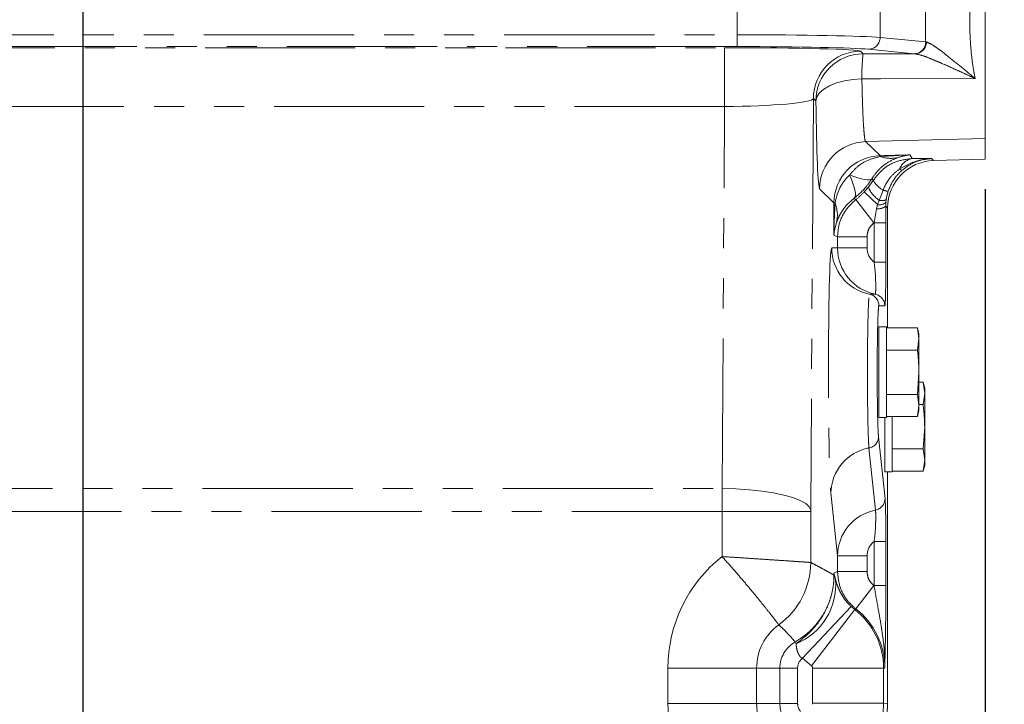
# Model space of a CAD drawing. Units: millimetres. Extents: x 11 to 1180, y 5 to 832.
# Drawn here: x 644 to 686, y 185 to 213 of the extents above; entities that cross this region are included whole.
import ezdxf

# ---------------------------------------------------------------- set-up
doc = ezdxf.new("R2010")
doc.units = ezdxf.units.MM
doc.linetypes.add('PHANTOM', pattern=[12.7, 6.35, -1.27, 1.27, -1.27, 1.27, -1.27])
doc.layers.add('SLD-0', color=7, linetype='Continuous')
doc.styles.add('SLDTEXTSTYLE0', font='TXT', dxfattribs={"width": 0.605})
doc.dimstyles.new('SLDDIMSTYLE0', dxfattribs={"dimtxt": 3, "dimasz": 3, "dimexe": 0, "dimexo": 0.0625, "dimgap": 0.75, "dimtad": 0, "dimdec": 1, "dimlfac": 4, "dimrnd": 1e-09, "dimzin": 12, "dimdsep": 46, "dimtxsty": 'SLDTEXTSTYLE0', "dimsah": 1, "dimcen": 0.09, "dimadec": 0, "dimazin": 0, "dimtfac": 1, "dimtdec": 3, "dimtofl": 0, "dimtmove": 0, "dimatfit": 3, "dimfxl": 0, "dimfrac": 2, "dimtolj": 1, "dimtzin": 12, "dimarcsym": 0})
doc.dimstyles.new('SLDDIMSTYLE2', dxfattribs={"dimtxt": 3, "dimasz": 3, "dimexe": 0, "dimexo": 0.0625, "dimgap": 0.75, "dimtad": 0, "dimlfac": 4, "dimrnd": 1e-09, "dimzin": 12, "dimdsep": 46, "dimtxsty": 'SLDTEXTSTYLE0', "dimsah": 1, "dimcen": 0.09, "dimadec": 0, "dimazin": 0, "dimtfac": 1, "dimtdec": 3, "dimtofl": 0, "dimtmove": 0, "dimatfit": 3, "dimfxl": 0, "dimfrac": 2, "dimtolj": 1, "dimtzin": 12, "dimarcsym": 0})
doc.dimstyles.new('SLDDIMSTYLE3', dxfattribs={"dimtxt": 0, "dimasz": 3, "dimexe": 0, "dimexo": 0.0625, "dimgap": 0, "dimtad": 0, "dimtih": 1, "dimtoh": 1, "dimdec": 0, "dimrnd": 1e-09, "dimzin": 0, "dimdsep": 46, "dimtxsty": 'Standard', "dimsah": 1, "dimcen": 0.09, "dimadec": 0, "dimazin": 0, "dimtfac": 3, "dimtdec": 0, "dimtofl": 0, "dimtmove": 0, "dimatfit": 3, "dimfxl": 0, "dimfrac": 2, "dimtolj": 1, "dimtzin": 0, "dimarcsym": 0})

# ---------------------------------------------------------------- blocks, each defined once
blk = doc.blocks.new('*D12')
at = {"layer": 'SLD-0'}
for p, q in [((709.427, 247.433), (709.427, 122.953)), ((636.402, 148.293), (636.402, 122.953)), ((636.402, 126.128), (666.175, 126.128)), ((709.427, 126.128), (679.655, 126.128))]:
    blk.add_line(p, q, dxfattribs=at)
for points in [[(636.402, 126.128), (639.402, 125.667), (639.402, 126.59)], [(709.427, 126.128), (706.427, 126.59), (706.427, 125.667)]]:
    blk.add_solid(points, dxfattribs=at)
at = {"layer": 'SLD-0', "insert": (667.763, 127.696), "char_height": 3, "attachment_point": 1, "style": 'SLDTEXTSTYLE0'}
blk.add_mtext('292.1', dxfattribs=at)
blk = doc.blocks.new('*D16')
at = {"layer": 'SLD-0'}
for p, q in [((647.112, 259.982), (647.112, 144.774)), ((636.402, 148.293), (636.402, 144.774)), ((636.402, 147.949), (647.112, 147.949)), ((647.112, 147.949), (653.305, 147.949))]:
    blk.add_line(p, q, dxfattribs=at)
for points in [[(636.402, 147.949), (639.402, 147.488), (639.402, 148.411)], [(647.112, 147.949), (644.112, 148.411), (644.112, 147.488)]]:
    blk.add_solid(points, dxfattribs=at)
at = {"layer": 'SLD-0', "insert": (654.892, 149.517), "char_height": 3, "attachment_point": 1, "style": 'SLDTEXTSTYLE0'}
blk.add_mtext('42.8', dxfattribs=at)
blk = doc.blocks.new('*D17')
at = {"layer": 'SLD-0'}
for p, q in [((685.277, 206.307), (685.277, 136.328)), ((636.402, 139.503), (654.1, 139.503)), ((685.277, 139.503), (667.58, 139.503))]:
    blk.add_line(p, q, dxfattribs=at)
for points in [[(636.402, 139.503), (639.402, 139.041), (639.402, 139.964)], [(685.277, 139.503), (682.277, 139.964), (682.277, 139.041)]]:
    blk.add_solid(points, dxfattribs=at)
at = {"layer": 'SLD-0', "insert": (655.688, 141.07), "char_height": 3, "attachment_point": 1, "style": 'SLDTEXTSTYLE0'}
blk.add_mtext('195.5', dxfattribs=at)

msp = doc.modelspace()

# ---------------------------------------------------------------- linework, layer by layer
at = {"color": 7, "linetype": 'Continuous', "lineweight": 15}
for p, q in [((685.277461, 218.200796), (685.277461, 208.453426)), ((685.277461, 208.453426), (685.277461, 207.577111)), ((683.099422, 207.520058), (685.277461, 207.577111)), ((681.077933, 205.594004), (681.080107, 204.890603)), ((681.152461, 205.521428), (681.152461, 200.448499)), ((681.104143, 200.486636), (680.786643, 200.486636)), ((680.786643, 200.486636), (680.786643, 198.572111)), ((681.104143, 200.486636), (681.104143, 198.572111)), ((681.104143, 200.448499), (682.411784, 200.448499)), ((682.479143, 200.197111), (682.411784, 200.448499)), ((682.411784, 200.448499), (682.479143, 199.979402)), ((682.479143, 199.979402), (682.411784, 199.510305)), ((682.479143, 199.979402), (682.479143, 200.197111)), ((682.479143, 198.572111), (682.479143, 199.979402)), ((681.104143, 199.510305), (682.411784, 199.510305)), ((680.786643, 198.572111), (680.786643, 196.657586)), ((681.104143, 198.572111), (681.104143, 196.657586)), ((682.479143, 198.572111), (682.411784, 197.633917)), ((682.479143, 197.16482), (682.479143, 198.572111)), ((682.479143, 198.145999), (682.653807, 198.145999)), ((682.721167, 197.894611), (682.653807, 198.145999)), ((682.653807, 198.145999), (682.721167, 197.676902)), ((682.721167, 197.676902), (682.721167, 197.894611)), ((681.104143, 197.633917), (682.411784, 197.633917)), ((682.411784, 197.633917), (682.479143, 197.16482)), ((682.721167, 197.676902), (682.653807, 197.207805)), ((682.721167, 196.269611), (682.721167, 197.676902)), ((682.479143, 197.16482), (682.411784, 196.695723)), ((682.479143, 197.207805), (682.653807, 197.207805)), ((682.479143, 196.947111), (682.479143, 197.16482)), ((680.786643, 196.657586), (681.104143, 196.657586)), ((681.028667, 196.657586), (681.028667, 194.355086)), ((681.104143, 196.695723), (682.411784, 196.695723)), ((681.346167, 196.695723), (681.346167, 196.269611)), ((682.411784, 196.695723), (682.479143, 196.947111)), ((681.346167, 196.269611), (681.346167, 194.355086)), ((682.721167, 196.269611), (682.653807, 195.331417)), ((682.721167, 194.86232), (682.721167, 196.269611)), ((681.346167, 195.331417), (682.653807, 195.331417)), ((682.653807, 195.331417), (682.721167, 194.86232)), ((682.721167, 194.86232), (682.653807, 194.393223)), ((682.653807, 194.393223), (682.721167, 194.644611)), ((682.721167, 194.644611), (682.721167, 194.86232)), ((681.028667, 194.355086), (681.346167, 194.355086)), ((681.152461, 194.355086), (681.152461, 184.560383)), ((681.346167, 194.393223), (682.653807, 194.393223))]:
    msp.add_line(p, q, dxfattribs=at)
at = {"color": 8, "linetype": 'PHANTOM', "lineweight": 0}
for p, q in [((674.796387, 212.839189), (674.796387, 214.115033)), ((680.833424, 212.727591), (680.833424, 214.226632)), ((639.539526, 212.839189), (674.796387, 212.839189)), ((674.796387, 212.839189), (674.796387, 212.339361)), ((680.833424, 212.727591), (682.763107, 212.539008)), ((682.763107, 212.539008), (682.796474, 212.531851)), ((674.796387, 212.339361), (639.539526, 212.339361)), ((639.585923, 212.292963), (674.256473, 212.292963)), ((674.256473, 212.292963), (674.256473, 209.809805)), ((680.012604, 212.142707), (680.118037, 212.037275)), ((682.280144, 212.039179), (680.350461, 212.227762)), ((682.321685, 212.035537), (682.280144, 212.039179)), ((678.013289, 210.143393), (677.899707, 192.746453)), ((678.118722, 210.03796), (678.013289, 210.143393)), ((674.256473, 209.809805), (639.585923, 209.809805)), ((674.150992, 193.65366), (674.256473, 209.809805)), ((680.223016, 208.321116), (685.277461, 208.453426)), ((680.223016, 208.321116), (680.83153, 207.728542)), ((680.83153, 207.728542), (682.096601, 207.761681)), ((680.832556, 207.689395), (680.83153, 207.728542)), ((683.014318, 207.602932), (683.099422, 207.520058)), ((680.334384, 206.388519), (680.546336, 206.68129)), ((678.884569, 205.729913), (678.276055, 206.322487)), ((680.162225, 206.192985), (680.334384, 206.388519)), ((680.162225, 206.192985), (680.72246, 205.659761)), ((680.801063, 205.837501), (680.958163, 206.274611)), ((678.884569, 204.368908), (678.884569, 205.729913)), ((678.884569, 205.729913), (678.92941, 205.729913)), ((679.809309, 205.873998), (680.575238, 204.886687)), ((680.72246, 205.659761), (680.801063, 205.837501)), ((681.08277, 205.751929), (681.077933, 205.594004)), ((681.093879, 205.86386), (681.08277, 205.751929)), ((680.580278, 204.890603), (680.684274, 205.484996)), ((680.684274, 205.484996), (680.72246, 205.659761)), ((681.152461, 205.521428), (681.077933, 205.594004)), ((681.080107, 204.890603), (680.580278, 204.890603)), ((680.580278, 203.22956), (680.580278, 204.890603)), ((681.080107, 204.890603), (681.080107, 203.22956)), ((679.035481, 203.825878), (679.035481, 204.294301)), ((679.035481, 204.294301), (680.285052, 204.294301)), ((680.285052, 204.294301), (680.285052, 203.825878)), ((678.788014, 203.832358), (679.035481, 203.825878)), ((679.035481, 203.825878), (680.285052, 203.825878)), ((681.080107, 203.22956), (680.580278, 203.22956)), ((680.386883, 201.872879), (680.634774, 201.866387)), ((681.034491, 201.376518), (680.7866, 201.383009)), ((680.768794, 195.844172), (681.045338, 193.220714)), ((680.642522, 192.745284), (680.365977, 195.368742)), ((639.480441, 193.65366), (674.150992, 193.65366)), ((679.035481, 190.803486), (678.754711, 193.467022)), ((674.150797, 192.685973), (639.475774, 192.685973)), ((674.150797, 190.778546), (674.150797, 192.685973)), ((674.150797, 192.685973), (677.899512, 192.685973)), ((677.899512, 192.685973), (677.899512, 190.529556)), ((681.080107, 191.415991), (680.580278, 191.415991)), ((680.580278, 189.551119), (680.580278, 191.415991)), ((681.080107, 191.415991), (681.080107, 189.551119)), ((679.035481, 190.147421), (679.035481, 190.803486)), ((680.285052, 190.803486), (679.035481, 190.803486)), ((680.285052, 190.803486), (680.285052, 190.147421)), ((678.884569, 190.072814), (679.035481, 190.147421)), ((678.884569, 189.992918), (678.884569, 190.072814)), ((678.884569, 189.992918), (678.885066, 189.992918)), ((680.285052, 190.147421), (679.035481, 190.147421)), ((680.575238, 189.555035), (679.809309, 188.567724)), ((681.080107, 189.551119), (680.580278, 189.551119)), ((679.609598, 188.663889), (677.554958, 186.47946)), ((679.609598, 188.663889), (679.762393, 188.534095)), ((679.762393, 188.534095), (677.936716, 186.154865)), ((679.809309, 188.567724), (679.762393, 188.534095)), ((677.240546, 187.168086), (677.284707, 187.090356)), ((677.936716, 186.154865), (677.554958, 186.47946)), ((671.864564, 186.064611), (675.613279, 186.064611)), ((671.864564, 184.564611), (671.864564, 186.064611)), ((675.613279, 186.064611), (675.613279, 184.564611)), ((675.613279, 186.064611), (676.598335, 186.064611)), ((676.598335, 184.564611), (676.598335, 186.064611)), ((676.598335, 186.064611), (677.348078, 186.064611)), ((677.348078, 186.064611), (677.348078, 184.564611)), ((677.981224, 184.580552), (677.981224, 186.064611)), ((680.980196, 186.064611), (677.981224, 186.064611)), ((680.980196, 186.064611), (680.980196, 184.580552)), ((680.980196, 186.064611), (681.035481, 186.064611)), ((671.864564, 184.564611), (675.613279, 184.564611)), ((675.613279, 184.564611), (676.598335, 184.564611)), ((676.598335, 184.564611), (677.348078, 184.564611)), ((680.980196, 184.580552), (677.981224, 184.580552)), ((680.980196, 184.580552), (681.152461, 184.560383))]:
    msp.add_line(p, q, dxfattribs=at)
at = {"color": 8, "linetype": 'PHANTOM', "lineweight": 0, "flags": 128}
for points in [[(680.118037, 212.037275), (680.704798, 212.036813), (682.321685, 212.035537)], [(678.118722, 210.03796), (678.16351, 210.215487), (678.278783, 210.386612), (678.460384, 210.545164), (678.701764, 210.685424), (678.994217, 210.802336), (679.327198, 210.891682), (679.688699, 210.950242), (680.065683, 210.975902)], [(684.856649, 210.990306), (680.858248, 210.978241), (680.652444, 210.977632), (680.065683, 210.975902)], [(682.096601, 207.761681), (682.107494, 207.74284), (682.187005, 207.603964)], [(679.737397, 205.9257), (679.771997, 205.978801), (679.789465, 206.053449), (679.789643, 206.148954), (679.772526, 206.264434), (679.738275, 206.398821), (679.687205, 206.550874), (679.619789, 206.719186), (679.536649, 206.902202)], [(680.487514, 206.751844), (680.443535, 206.720777), (680.376791, 206.704363), (680.287888, 206.70275), (680.177634, 206.715953), (680.047031, 206.743853), (679.897266, 206.786195), (679.729701, 206.842596), (679.545859, 206.912541)], [(680.546336, 206.68129), (680.495626, 206.742192), (680.487514, 206.751844)], [(679.737397, 205.9257), (679.786304, 205.89044), (679.809309, 205.873998)], [(679.035481, 204.294301), (678.903694, 204.359376), (678.884569, 204.368908)], [(674.150992, 193.65366), (674.728199, 193.639301), (675.291649, 193.60366), (675.827911, 193.547588), (676.324204, 193.472421), (676.768698, 193.379951), (677.1508, 193.272381), (677.461401, 193.152276), (677.693099, 193.022498), (677.840371, 192.88614), (677.899707, 192.746453)]]:
    msp.add_lwpolyline(points, dxfattribs=at)
at = {"color": 8, "linetype": 'PHANTOM', "lineweight": 0}
for centre, radius, start, end in [((680.337892, 212.723154), 0.495552, 271.4533924, 0.5129277), ((682.267575, 212.534572), 0.495552, 271.4533924, 0.5129277), ((682.304135, 212.527582), 0.492357, 272.0428152, 0.4968516), ((680.014209, 210.141787), 2.000921, 90.0459701, 179.9540299), ((680.119642, 210.036355), 2.000921, 90.0459701, 179.9540299), ((687.614954, 211.1355), 7.550958, 173.1410675, 181.211099), ((680.276965, 206.320933), 2.00091, 91.5450026, 179.9555251), ((681.279525, 208.994958), 1.379956, 251.1009716, 283.5291533), ((682.305551, 206.927902), 0.686377, 99.9455916, 159.4896827), ((681.782032, 207.273306), 0.158905, 221.317351, 264.190447), ((681.466616, 207.201359), 1.057065, 209.4716779, 241.2489845), ((677.867461, 208.377111), 3.16802, 307.803352, 316.4150488), ((681.591128, 206.979772), 1.388879, 205.1953067, 235.32989), ((681.295998, 207.211431), 0.995874, 250.1697543, 263.0333383), ((677.639254, 205.215841), 1.388803, 347.030862, 21.7251795), ((680.80523, 206.086549), 0.43474, 259.0245291, 309.6729006), ((680.905324, 206.318892), 0.492552, 257.7795011, 292.5080221), ((680.751851, 206.006266), 0.525633, 262.6134712, 308.3424909), ((677.867461, 208.377111), 4.417592, 307.803352, 307.8861293), ((680.787798, 203.832063), 1.999784, 179.9915485, 258.4350013), ((680.286654, 201.383083), 0.499946, 359.9915485, 78.4350013), ((680.534545, 201.376591), 0.499946, 359.9915485, 78.4350013), ((680.275867, 195.853451), 0.493014, 280.5314229, 358.9215232), ((680.726419, 193.429904), 1.972057, 100.5314229, 178.9215232), ((680.552411, 193.229993), 0.493014, 280.5314229, 358.9215232), ((677.867461, 186.064611), 6.002897, 128.2537196, 180), ((674.648284, 190.530755), 3.251228, 305.792544, 359.9788671), ((677.581073, 190.059667), 1.3057, 357.0697148, 359.1982279), ((676.242533, 189.596871), 2.714543, 292.5768623, 4.5359549), ((677.867461, 186.064611), 4.417592, 52.1138707, 52.196648), ((677.867461, 186.064611), 3.112735, 0, 52.4995615), ((677.867461, 186.064611), 3.16802, 0, 52.196648), ((677.867461, 186.064611), 2.254182, 125.771411, 180), ((677.867461, 186.064611), 1.269125, 119.6020827, 180), ((677.867461, 186.064611), 0.519382, 126.9904451, 180), ((677.867461, 186.064611), 0.113763, 0, 52.4995615), ((677.867461, 184.564611), 6.002897, 180, 218.3902117), ((677.867461, 184.564611), 2.254182, 180, 220.8725203), ((677.867461, 184.564611), 1.269125, 180, 227.0418486), ((677.867461, 184.564611), 0.519382, 180, 219.6534863)]:
    msp.add_arc(centre, radius, start, end, dxfattribs=at)
for centre, major_axis, ratio, start_param, end_param in [((684.584643, 213.327111), (0, 6.843427), 0.267955788, 1.410957302, 1.686214438), ((674.796387, 212.68862), (6.25, 0), 0.024091048, 0.261799388, 1.570796327), ((674.264549, 212.138791), (5.750121, -0.000217), 0.026811921, 0.026807518, 1.572201732), ((674.796387, 212.188792), (5.75, 0), 0.026185922, 0.261799388, 1.570796327), ((674.264549, 210.139477), (3.750164, 0.013104), 0.087900316, 4.709928467, 6.255322681), ((678.280733, 213.327111), (0, 7.006901), 0.026185928, 2.059425481, 3.116098189), ((680.884741, 205.729078), (1.433095, -1.395555), 0.999832923, 2.36944656, 3.913386683), ((678.78792, 198.572111), (0, 5.260248), 0.026185928, 6.282499605, 9.18129227), ((681.03531, 203.825864), (0.052354, 1.999315), 0.999914317, 1.596967292, 2.966125897), ((681.03531, 203.825864), (0.75, -0.019639), 0.99965709, 3.167763619, 4.086907681), ((674.157344, 192.685973), (0, 4), 0.00163662, 1.326450232, 1.570796327), ((677.906059, 192.685973), (0, 0.25), 0.026185922, 1.326450232, 1.570796327), ((681.03531, 190.798609), (1.98898, 0.209663), 0.992891042, 1.664207413, 3.033366018), ((681.03531, 190.798609), (-0.081039, 0.768785), 0.970190284, 0.54342563, 1.462569691), ((677.731138, 184.580572), (0.24839, -0.029083), 0.99965263, 6.204759706, 6.399698872), ((677.731138, 184.580572), (0.377942, 3.22795), 0.999706081, 4.598810631, 4.828902545)]:
    msp.add_ellipse(centre, major_axis=major_axis, ratio=ratio, start_param=start_param, end_param=end_param, dxfattribs=at)
at = {"color": 7, "linetype": 'Continuous', "lineweight": 15}
for centre, major_axis, ratio, start_param, end_param in [((683.153146, 205.520093), (-1.433813, 1.396254), 0.999332693, 5.511039214, 7.054979336), ((677.901347, 184.560644), (3.229071, -0.378074), 0.99965263, 6.166671742, 6.399698872)]:
    msp.add_ellipse(centre, major_axis=major_axis, ratio=ratio, start_param=start_param, end_param=end_param, dxfattribs=at)
at = {"color": 8, "linetype": 'PHANTOM', "lineweight": 0}
for points, knots in [([(684.904235, 215.879919), (684.856391, 215.651455), (684.760713, 215.194578), (684.670912, 214.436953), (684.626673, 213.65242), (684.630521, 212.866402), (684.682402, 212.103778), (684.76191, 211.478073), (684.831006, 211.122331), (684.856649, 210.990306)], [0, 0, 0, 0, 0.154359809, 0.308684854, 0.461901709, 0.615111649, 0.763695945, 0.912301861, 1, 1, 1, 1]), ([(682.796474, 212.531851), (682.872922, 212.502142), (682.95927, 212.468586), (683.159088, 212.340263), (683.355704, 212.201257), (683.733832, 211.910662), (684.235249, 211.505132), (684.643408, 211.167771), (684.855564, 210.99121), (684.856649, 210.990306)], [0, 0, 0, 0, 0.179584937, 0.202838443, 0.341078694, 0.483060322, 0.73370142, 0.998637363, 1, 1, 1, 1]), ([(684.856649, 210.990306), (684.855185, 210.990998), (684.725842, 211.052125), (684.469802, 211.171235), (683.977486, 211.39511), (683.487715, 211.612923), (683.024385, 211.809249), (682.62686, 211.970035), (682.43486, 212.011245), (682.321685, 212.035537)], [0, 0, 0, 0, 0.001486306, 0.131314309, 0.260722837, 0.509958356, 0.650563723, 0.794023717, 1, 1, 1, 1]), ([(680.065683, 210.975902), (680.070976, 210.733993), (680.081562, 210.250174), (680.102756, 209.628241), (680.127228, 209.108624), (680.154586, 208.707144), (680.184037, 208.440205), (680.207228, 208.338002), (680.220271, 208.324052), (680.223016, 208.321116)], [0, 0, 0, 0, 0.159526214, 0.319052913, 0.478596691, 0.638140928, 0.79778954, 0.957438383, 1, 1, 1, 1]), ([(679.545859, 206.912541), (679.643391, 207.025053), (679.868978, 207.285286), (680.321305, 207.564904), (680.668077, 207.649344), (680.832556, 207.689395)], [0, 0, 0, 0, 0.285913269, 0.661301045, 1, 1, 1, 1]), ([(681.602352, 207.653295), (681.459709, 207.595218), (681.201011, 207.489889), (680.766243, 207.155227), (680.565877, 206.865253), (680.487514, 206.751844)], [0, 0, 0, 0, 0.428047644, 0.776307895, 1, 1, 1, 1]), ([(680.546336, 206.68129), (680.671046, 206.84284), (680.928702, 207.176607), (681.511982, 207.521089), (681.955552, 207.575548), (682.187005, 207.603964)], [0, 0, 0, 0, 0.309671374, 0.639790897, 1, 1, 1, 1]), ([(680.832556, 207.689395), (681.251337, 207.71891), (681.672485, 207.748593), (682.094231, 207.761607), (682.096601, 207.761681)], [0, 0, 0, 0, 0.994380958, 1, 1, 1, 1]), ([(682.096601, 207.761681), (682.095744, 207.761608), (681.930566, 207.747648), (681.766032, 207.700349), (681.602352, 207.653295)], [0, 0, 0, 0, 0.005190475, 1, 1, 1, 1]), ([(681.662684, 207.168392), (681.808325, 207.249779), (682.102728, 207.414297), (682.559608, 207.562083), (682.870902, 207.599363), (683.012199, 207.60288), (683.014318, 207.602932)], [0, 0, 0, 0, 0.348581115, 0.704630712, 0.995570614, 1, 1, 1, 1]), ([(683.014318, 207.602932), (683.011966, 207.602863), (682.914703, 207.599971), (682.642246, 207.570818), (682.199732, 207.43706), (681.912059, 207.223623), (681.765947, 207.115217)], [0, 0, 0, 0, 0.0051621942, 0.2134929605, 0.6005279792, 1, 1, 1, 1]), ([(682.187005, 207.603964), (682.363468, 207.604649), (682.604149, 207.605584), (682.856677, 207.60408), (682.961277, 207.603333), (683.013595, 207.602938), (683.014318, 207.602932)], [0, 0, 0, 0, 0.576924407, 0.786872004, 0.997056859, 1, 1, 1, 1]), ([(680.958163, 206.274611), (681.051246, 206.468092), (681.220308, 206.819504), (681.525518, 207.060213), (681.662684, 207.168392)], [0, 0, 0, 0, 0.5505845348, 1, 1, 1, 1]), ([(681.765947, 207.115217), (681.666981, 207.019498), (681.40778, 206.768805), (681.264055, 206.431454), (681.175206, 206.22291)], [0, 0, 0, 0, 0.381815362, 1, 1, 1, 1]), ([(678.92941, 205.729913), (678.970594, 205.908711), (679.059934, 206.296586), (679.319737, 206.686694), (679.506972, 206.872717), (679.536649, 206.902202)], [0, 0, 0, 0, 0.418481669, 0.907829596, 1, 1, 1, 1]), ([(679.536649, 206.902202), (679.538709, 206.904274), (679.541971, 206.907554), (679.544813, 206.911199), (679.545859, 206.912541)], [0, 0, 0, 0, 0.6316694791, 1, 1, 1, 1]), ([(680.487514, 206.751844), (680.410811, 206.637011), (680.202664, 206.325389), (679.917486, 206.080406), (679.737397, 205.9257)], [0, 0, 0, 0, 0.368502105, 1, 1, 1, 1]), ([(681.175206, 206.22291), (681.150249, 206.136721), (681.115834, 206.017871), (681.098612, 205.89706), (681.093879, 205.86386)], [0, 0, 0, 0, 0.725191638, 1, 1, 1, 1]), ([(678.884569, 204.368908), (678.88458, 204.371279), (678.884727, 204.402667), (678.88756, 204.856485), (678.90918, 205.307701), (678.92941, 205.729913)], [0, 0, 0, 0, 0.005224096, 0.069166247, 1, 1, 1, 1]), ([(679.737397, 205.9257), (679.629574, 205.835045), (679.425424, 205.663403), (679.219706, 205.384351), (679.073742, 205.120595), (679.01993, 204.977004), (678.99263, 204.904157)], [0, 0, 0, 0, 0.261027465, 0.494221126, 0.743408923, 1, 1, 1, 1]), ([(679.035481, 204.294301), (679.046833, 204.451275), (679.074357, 204.831865), (679.319208, 205.408317), (679.645944, 205.718772), (679.809309, 205.873998)], [0, 0, 0, 0, 0.259804752, 0.629908396, 1, 1, 1, 1]), ([(678.99263, 204.904157), (678.943921, 204.726507), (678.894976, 204.547995), (678.884619, 204.369768), (678.884569, 204.368908)], [0, 0, 0, 0, 0.995174012, 1, 1, 1, 1]), ([(680.575238, 204.886687), (680.513962, 204.828485), (680.39141, 204.712082), (680.299594, 204.4959), (680.289299, 204.353171), (680.285052, 204.294301)], [0, 0, 0, 0, 0.370094442, 0.740190455, 1, 1, 1, 1]), ([(680.634774, 201.866387), (680.63595, 201.867636), (680.641046, 201.873045), (680.648059, 201.962121), (680.651226, 202.157084), (680.648383, 202.412651), (680.641351, 202.749375), (680.601696, 203.061157), (680.580278, 203.22956)], [0, 0, 0, 0, 0.060176375, 0.260618697, 0.461324002, 0.546150632, 0.754861537, 1, 1, 1, 1]), ([(681.080107, 203.22956), (681.079663, 203.008072), (681.078819, 202.58726), (681.072383, 202.13564), (681.064207, 201.78158), (681.053978, 201.510264), (681.042562, 201.385982), (681.036005, 201.378293), (681.034491, 201.376518)], [0, 0, 0, 0, 0.233499504, 0.443632103, 0.529766923, 0.734173503, 0.93861727, 1, 1, 1, 1]), ([(680.365977, 195.368742), (680.363181, 195.398684), (680.355709, 195.478702), (680.344214, 195.683757), (680.332098, 195.995978), (680.321574, 196.384016), (680.312862, 196.832424), (680.306289, 197.331287), (680.301953, 197.864579), (680.300071, 198.418462), (680.30065, 199.022491), (680.304235, 199.613747), (680.310673, 200.166281), (680.318749, 200.632648), (680.328798, 201.039108), (680.340464, 201.37748), (680.353476, 201.632491), (680.368981, 201.829619), (680.380367, 201.857133), (680.386883, 201.872879)], [0, 0, 0, 0, 0.03479166, 0.092977604, 0.15116342, 0.209322363, 0.267481157, 0.325632342, 0.383783422, 0.441937264, 0.500091091, 0.572678402, 0.630888502, 0.689098729, 0.747336243, 0.805573905, 0.863821731, 0.922069663, 1, 1, 1, 1]), ([(680.7866, 201.383009), (680.781055, 201.368955), (680.76725, 201.333968), (680.746497, 200.991675), (680.727748, 200.352965), (680.717138, 199.612113), (680.712229, 198.802669), (680.713236, 197.960907), (680.722664, 197.069195), (680.739279, 196.349148), (680.756103, 195.980736), (680.766414, 195.869779), (680.768794, 195.844172)], [0, 0, 0, 0, 0.078165169, 0.194597669, 0.310999606, 0.427336173, 0.500122896, 0.616339898, 0.732556217, 0.848797906, 0.965104176, 1, 1, 1, 1]), ([(681.045338, 193.220714), (681.049793, 193.161472), (681.059084, 193.0379), (681.070496, 192.63748), (681.078187, 192.10395), (681.08005, 191.670152), (681.080101, 191.44194), (681.080107, 191.415991)], [0, 0, 0, 0, 0.2223087027, 0.4637057544, 0.7160382786, 0.9677121353, 1, 1, 1, 1]), ([(680.580278, 191.415991), (680.583725, 191.436997), (680.611988, 191.609231), (680.640354, 191.932688), (680.651215, 192.325321), (680.650417, 192.614119), (680.645078, 192.702814), (680.642522, 192.745284)], [0, 0, 0, 0, 0.0362162204, 0.2969501439, 0.5463931047, 0.7827996959, 1, 1, 1, 1]), ([(674.150797, 190.778546), (674.152927, 190.778409), (674.39211, 190.762941), (674.86132, 190.732446), (675.539855, 190.687917), (676.169537, 190.646197), (676.73173, 190.608629), (677.197172, 190.57728), (677.547428, 190.553543), (677.777497, 190.537886), (677.879573, 190.530917), (677.894796, 190.529878), (677.899512, 190.529556)], [0, 0, 0, 0, 0.0011056419, 0.1241748196, 0.2430218142, 0.3659482382, 0.4888731099, 0.609250923, 0.7296270692, 0.8400323407, 0.9504369312, 1, 1, 1, 1]), ([(674.150797, 190.778546), (674.152224, 190.776959), (674.309656, 190.601814), (674.621184, 190.250164), (675.06562, 189.734947), (675.47283, 189.248915), (675.828863, 188.81301), (676.119196, 188.448795), (676.335075, 188.172735), (676.475675, 187.990529), (676.537661, 187.909402), (676.546907, 187.897303), (676.549772, 187.893554)], [0, 0, 0, 0, 0.001106187, 0.122066088, 0.243024432, 0.365911415, 0.488798137, 0.609164591, 0.729531378, 0.839972543, 0.950413791, 1, 1, 1, 1]), ([(677.899512, 190.529556), (677.983428, 190.486234), (678.152307, 190.399048), (678.429536, 190.25025), (678.673972, 190.114645), (678.833446, 190.022468), (678.884569, 189.992918)], [0, 0, 0, 0, 0.255564167, 0.514314937, 0.844301242, 1, 1, 1, 1]), ([(677.240546, 187.168086), (677.394867, 187.266208), (677.703509, 187.46245), (678.096536, 187.849114), (678.421535, 188.292027), (678.668343, 188.783826), (678.826797, 189.310115), (678.881011, 189.719372), (678.883976, 189.947361), (678.884569, 189.992918)], [0, 0, 0, 0, 0.160015146, 0.320029948, 0.480041571, 0.640053172, 0.800049164, 0.960045464, 1, 1, 1, 1]), ([(677.284707, 187.090356), (677.543991, 187.296435), (677.938345, 187.609868), (678.357667, 188.164924), (678.617793, 188.645496), (678.799848, 189.174186), (678.869916, 189.603804), (678.884304, 189.877531), (678.884891, 189.966427), (678.885066, 189.992918)], [0, 0, 0, 0, 0.2892029338, 0.4398592445, 0.6011402452, 0.7623956689, 0.922978512, 0.9770478397, 1, 1, 1, 1]), ([(678.885066, 189.992918), (678.884893, 190.017179), (678.884704, 190.043811), (678.88458, 190.070443), (678.884569, 190.072814)], [0, 0, 0, 0, 0.910980995, 1, 1, 1, 1]), ([(678.884569, 190.072814), (678.884619, 190.071954), (678.885228, 190.061481), (678.885967, 190.051008), (678.886645, 190.041396)], [0, 0, 0, 0, 0.082129663, 1, 1, 1, 1]), ([(678.886645, 190.041396), (678.886739, 190.040557), (678.887239, 190.036091), (678.889268, 190.02988), (678.897671, 189.997714), (678.913292, 189.945994), (678.936294, 189.85834), (678.948573, 189.811549)], [0, 0, 0, 0, 0.005795318, 0.030860913, 0.132638445, 0.536985527, 1, 1, 1, 1]), ([(679.809309, 188.567724), (679.692239, 188.672912), (679.408399, 188.927943), (679.103015, 189.474742), (679.057992, 189.923197), (679.035481, 190.147421)], [0, 0, 0, 0, 0.259804752, 0.629908396, 1, 1, 1, 1]), ([(680.285052, 190.147421), (680.29348, 190.063331), (680.310334, 189.895151), (680.424864, 189.690095), (680.531327, 189.594474), (680.575238, 189.555035)], [0, 0, 0, 0, 0.370094442, 0.740190455, 1, 1, 1, 1]), ([(678.948573, 189.811549), (678.972968, 189.722099), (679.006475, 189.599234), (679.118558, 189.330833), (679.220703, 189.14085), (679.354432, 188.942842), (679.487441, 188.782717), (679.580213, 188.692472), (679.609598, 188.663889)], [0, 0, 0, 0, 0.421876846, 0.579476547, 0.736337507, 0.846477096, 0.951373469, 1, 1, 1, 1]), ([(681.035481, 186.064611), (681.035502, 186.066308), (681.039928, 186.419215), (681.00583, 187.017155), (680.882707, 187.866702), (680.73632, 188.664567), (680.634631, 189.242315), (680.580278, 189.551119)], [0, 0, 0, 0, 0.001509059, 0.313861195, 0.530781896, 0.749204512, 1, 1, 1, 1]), ([(677.240546, 187.168086), (677.207645, 187.208135), (677.105012, 187.333065), (676.937417, 187.516738), (676.738948, 187.717835), (676.61257, 187.835224), (676.549772, 187.893554)], [0, 0, 0, 0, 0.155696533, 0.485681062, 0.744432917, 1, 1, 1, 1]), ([(677.554958, 186.47946), (677.539188, 186.484757), (677.517663, 186.491987), (677.46669, 186.529456), (677.4145, 186.598496), (677.343418, 186.739476), (677.294061, 186.92759), (677.287863, 187.035447), (677.284707, 187.090356)], [0, 0, 0, 0, 0.0590879168, 0.0806547944, 0.226502882, 0.3652623744, 0.676862425, 1, 1, 1, 1])]:
    msp.add_open_spline(points, degree=3, knots=knots, dxfattribs=at)
at = {"color": 7, "linetype": 'Continuous', "lineweight": 15}
for points, knots in [([(682.411784, 199.510305), (682.421874, 199.431989), (682.461964, 199.120809), (682.47179, 198.806967), (682.479143, 198.572111)], [0, 0, 0, 0, 0.2516731395, 1, 1, 1, 1]), ([(682.653807, 197.207805), (682.663897, 197.129489), (682.703987, 196.818309), (682.713813, 196.504467), (682.721167, 196.269611)], [0, 0, 0, 0, 0.2516731395, 1, 1, 1, 1]), ([(681.080107, 189.551119), (681.079837, 189.369994), (681.079297, 189.007451), (681.074777, 188.379718), (681.066554, 187.692972), (681.052882, 186.890667), (681.041871, 186.366093), (681.035509, 186.065949), (681.035481, 186.064611)], [0, 0, 0, 0, 0.137195736, 0.274612004, 0.490580061, 0.707207585, 0.998694393, 1, 1, 1, 1])]:
    msp.add_open_spline(points, degree=3, knots=knots, dxfattribs=at)

# ---------------------------------------------------------------- dimensions: what is measured, and where the dimension line sits
at = {"layer": 'SLD-0'}
for base, p1, p2, dimstyle, picture, middle in [((636.402461, 147.949186), (647.112461, 261.252041), (636.402461, 149.562727), 'SLDDIMSTYLE2', '*D16', (658.900218, 147.949186)), ((709.427461, 126.128382), (636.402461, 149.562727), (709.427461, 248.703426), 'SLDDIMSTYLE0', '*D12', (672.914961, 126.128382)), ((636.402461, 139.502504), (685.277461, 207.577111), (636.402461, 133.697488), 'SLDDIMSTYLE2', '*D17', (660.839961, 139.502504))]:
    dim = msp.add_linear_dim(base=base, p1=p1, p2=p2, dimstyle=dimstyle, dxfattribs=at)
    dim.commit()
    dim.dimension.update_dxf_attribs({"geometry": picture, "text_midpoint": middle, "dimtype": 160})

# ---------------------------------------------------------------- leaders
msp.add_leader([(676.977337, 237.572901), (722.568999, 196.270508), (725.568999, 196.270508)], dimstyle='SLDDIMSTYLE3', dxfattribs=at)

doc.saveas('drawing.dxf')
